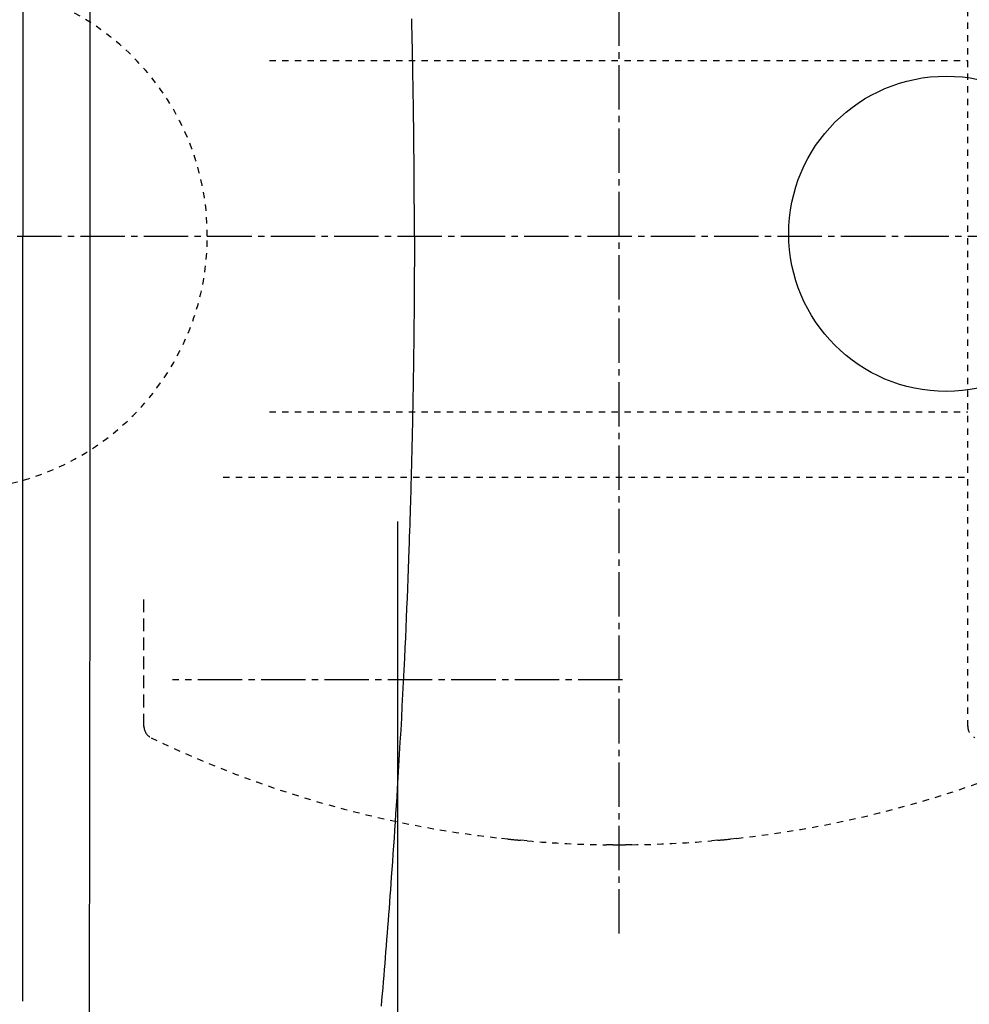
# Model space of a CAD drawing. Extents: x 0 to 2000, y 95 to 2895.
# Drawn here: x 544 to 694, y 2296 to 2451 of the extents above; entities that cross this region are included whole.
import ezdxf
from ezdxf.enums import TextEntityAlignment as Align

# ---------------------------------------------------------------- set-up
doc = ezdxf.new("R2010")
doc.units = 0
doc.header["$MEASUREMENT"] = 0
for name, pattern in [('EXLTYPE1', [3, 2, -1]), ('EXLTYPE2', [2, 1, -1]), ('EXLTYPE3', [10, 7, -1, 1, -1]), ('EXLTYPE9', [2, 1, -1])]:
    doc.linetypes.add(name, pattern=pattern)
doc.layers.get('0').update_dxf_attribs({"linetype": 'CONTINUOUS'})
for name, color, linetype in [('便器', 7, 'CONTINUOUS'), ('便座', 7, 'CONTINUOUS'), ('寸法', 7, 'CONTINUOUS')]:
    doc.layers.add(name, color=color, linetype=linetype)
doc.styles.add('EXCADDIM1', font='monotxt', dxfattribs={"width": 0.95, "bigfont": 'extfont'})
doc.styles.add('EXCADSTD', font='monotxt', dxfattribs={"bigfont": 'extfont'})
doc.styles.get("Standard").update_dxf_attribs({"font": 'monotxt', "bigfont": 'extfont'})
doc.dimstyles.get("Standard").update_dxf_attribs({"dimtxt": 0.18, "dimasz": 0.18, "dimexe": 0.18, "dimexo": 0.0625, "dimgap": 0.09, "dimtad": 0, "dimtih": 1, "dimtoh": 1, "dimdec": 4, "dimzin": 0, "dimtxsty": 'STANDARD', "dimcen": 0.09, "dimazin": 3, "dimtfac": 1, "dimtdec": 4, "dimtmove": 0, "dimatfit": 3, "dimtolj": 1, "dimtzin": 0})

# ---------------------------------------------------------------- blocks, each defined once
blk = doc.blocks.new('*D19')
at = {"layer": '寸法', "color": 3, "linetype": 'CONTINUOUS'}
for p, q in [((1074.022291, 2412.000004), (1074.022291, 1964.435187)), ((334.017073, 2084.576609), (334.017073, 1964.435187)), ((364.017073, 1979.435187), (334.017073, 1974.435187)), ((1074.022291, 1974.435187), (1044.022291, 1979.435187)), ((334.017073, 1974.435187), (1074.022291, 1974.435187)), ((334.017073, 1974.435187), (364.017073, 1969.435187)), ((1044.022291, 1969.435187), (1074.022291, 1974.435187))]:
    blk.add_line(p, q, dxfattribs=at)
at = {"layer": '寸法', "color": 2, "linetype": 'CONTINUOUS', "style": 'EXCADSTD', "width": 0.945}
blk.add_text('740', height=40, dxfattribs=at).set_placement((704.019682, 1977.935187), align=Align.CENTER)
blk = doc.blocks.new('_EX_NORM')
at = {"color": 0, "linetype": 'CONTINUOUS'}
for q in [(-1, 0.166667), (-1, 0), (-1, -0.166667)]:
    blk.add_line((0, 0), q, dxfattribs=at)
blk = doc.blocks.new('*D20')
at = {"layer": '寸法', "color": 3, "linetype": 'CONTINUOUS'}
for p, q in [((1074.022291, 2412.000004), (1074.022291, 2082.66939)), ((604.022291, 2372), (604.022291, 2082.66939)), ((634.022291, 2097.66939), (604.022291, 2092.66939)), ((1074.022291, 2092.66939), (1044.022291, 2097.66939)), ((604.022291, 2092.66939), (1074.022291, 2092.66939)), ((604.022291, 2092.66939), (634.022291, 2087.66939)), ((1044.022291, 2087.66939), (1074.022291, 2092.66939))]:
    blk.add_line(p, q, dxfattribs=at)
at = {"layer": '寸法', "color": 2, "linetype": 'CONTINUOUS', "style": 'EXCADSTD', "width": 0.945}
blk.add_text('470', height=40, dxfattribs=at).set_placement((839.022291, 2096.16939), align=Align.CENTER)
blk = doc.blocks.new('*D27')
at = {"layer": '寸法', "color": 3, "linetype": 'CONTINUOUS'}
for p, q in [((1164.022291, 2412.000004), (1164.022291, 1898)), ((364.017073, 1913), (334.017073, 1908)), ((1164.022291, 1908), (1134.022291, 1913)), ((334.017073, 1908), (1164.022291, 1908)), ((334.017073, 1908), (364.017073, 1903)), ((1134.022291, 1903), (1164.022291, 1908))]:
    blk.add_line(p, q, dxfattribs=at)
at = {"layer": '寸法', "color": 2, "linetype": 'CONTINUOUS', "style": 'EXCADSTD', "width": 0.945}
blk.add_text('（830）', height=40, dxfattribs=at).set_placement((749.019682, 1911.5), align=Align.CENTER)
blk = doc.blocks.new('*D30')
at = {"layer": '寸法', "color": 3, "linetype": 'CONTINUOUS'}
for p, q in [((351.022291, 2411.999923), (351.022291, 2023.56939)), ((381.022291, 2038.56939), (351.022291, 2033.56939)), ((1074.022291, 2033.56939), (1044.022291, 2038.56939)), ((351.022291, 2033.56939), (1074.022291, 2033.56939)), ((351.022291, 2033.56939), (381.022291, 2028.56939)), ((1044.022291, 2028.56939), (1074.022291, 2033.56939))]:
    blk.add_line(p, q, dxfattribs=at)
at = {"layer": '寸法', "color": 2, "linetype": 'CONTINUOUS', "style": 'EXCADSTD', "width": 0.945}
blk.add_text('725', height=40, dxfattribs=at).set_placement((712.522291, 2037.06939), align=Align.CENTER)

msp = doc.modelspace()

# ---------------------------------------------------------------- linework, layer by layer
at = {"layer": '便器', "color": 6, "linetype": 'EXLTYPE3'}
msp.add_line((639.017174, 2306.999984), (639.017174, 2523.999984), dxfattribs=at)
at = {"layer": '便器', "color": 6, "linetype": 'EXLTYPE2'}
for p, q in [((694.017314, 2339.682995), (694.017314, 2494.316855)), ((583.826756, 2444.712787), (694.017314, 2444.712787)), ((583.826743, 2389.287189), (694.017314, 2389.287189)), ((576.502386, 2378.999989), (694.017314, 2378.999989))]:
    msp.add_line(p, q, dxfattribs=at)
at = {"layer": '便器', "color": 1, "linetype": 'EXLTYPE3'}
msp.add_line((334.017073, 2417.000004), (1100, 2417.000004), dxfattribs=at)
at = {"layer": '便器', "color": 6, "linetype": 'EXLTYPE1'}
for p, q in [((564.017314, 2339.683059), (564.017314, 2359.699987)), ((621.465694, 2321.908467), (620.462734, 2322.015582)), ((657.571894, 2322.015582), (656.568934, 2321.908467)), ((624.47455, 2321.623164), (623.47159, 2321.712267)), ((638.014354, 2321.002941), (637.011415, 2321.011821)), ((641.02321, 2321.011821), (640.020274, 2321.002941)), ((654.563038, 2321.712267), (653.560075, 2321.623164))]:
    msp.add_line(p, q, dxfattribs=at)
at = {"layer": '便器', "color": 6, "linetype": 'EXLTYPE2'}
for centre, radius, start, end in [((534.017073, 2417.000004), 40, 0, 180), ((534.017073, 2417.000004), 40, 180, 0), ((696.017306, 2339.688995), 2.000001, 179.99999, 244.244995), ((639.017314, 2491.000002), 170.000004, 244.244995, 263.733984), ((639.017314, 2491.000002), 170.000004, 276.266015, 289.951106), ((639.017314, 2491.000002), 170.000004, 265.092591, 269.32392), ((639.017314, 2491.000002), 170.000004, 270.676079, 274.907408)]:
    msp.add_arc(centre, radius, start, end, dxfattribs=at)
at = {"layer": '便器', "color": 6, "linetype": 'EXLTYPE1'}
for centre, radius, start, end in [((566.017306, 2339.689059), 2.000001, 179.99999, 244.244995), ((639.017314, 2491.000002), 170.000004, 264.073936, 264.753239), ((639.017314, 2491.000002), 170.000004, 275.246759, 275.926063), ((639.017314, 2491.000002), 170.000004, 269.66196, 270.338039)]:
    msp.add_arc(centre, radius, start, end, dxfattribs=at)
at = {"layer": '便器', "color": 2, "linetype": 'EXLTYPE9'}
msp.add_arc((538.769233, 5284.725358), 3000, 268.020716, 277.381406, dxfattribs=at)
at = {"layer": '便座', "color": 6, "linetype": 'CONTINUOUS'}
for p in [(544.924177, 2538.165377), (544.924177, 2296.345116)]:
    msp.add_line(p, (544.924178, 2416.999992), dxfattribs=at)
at = {"layer": '便座', "color": 6, "linetype": 'EXLTYPE3'}
msp.add_line((639.522296, 2347.001072), (568.522285, 2347.001072), dxfattribs=at)
at = {"layer": '便座', "color": 6, "linetype": 'CONTINUOUS', "flags": 128}
for points in [[(606.694816, 2417.000005), (606.69481, 2417.008898), (606.694792, 2417.03447), (606.694764, 2417.07506), (606.694726, 2417.129007), (606.69468, 2417.19465), (606.694627, 2417.270328), (606.694568, 2417.35438), (606.694505, 2417.445146), (606.694438, 2417.540964), (606.694368, 2417.640174), (606.694297, 2417.741114), (606.69415, 2417.950708), (606.693997, 2418.160736), (606.693834, 2418.371334), (606.693657, 2418.58264), (606.693459, 2418.794788), (606.693236, 2419.007917), (606.692983, 2419.222161), (606.692695, 2419.437659), (606.692368, 2419.654545), (606.691995, 2419.872957), (606.691573, 2420.093031), (606.690813, 2420.437452), (606.689928, 2420.785514), (606.688925, 2421.136541), (606.687809, 2421.489856), (606.686588, 2421.844783), (606.685267, 2422.200644), (606.683854, 2422.556763), (606.682354, 2422.912463), (606.680774, 2423.267068), (606.679121, 2423.6199), (606.6774, 2423.970284), (606.675502, 2424.339819), (606.673532, 2424.706137), (606.67149, 2425.06956), (606.669374, 2425.43041), (606.667181, 2425.789008), (606.66491, 2426.145676), (606.662559, 2426.500735), (606.660125, 2426.854507), (606.657608, 2427.207314), (606.655004, 2427.559477), (606.652313, 2427.911317), (606.649362, 2428.284248), (606.64631, 2428.657179), (606.643158, 2429.030108), (606.639905, 2429.403037), (606.636552, 2429.775965), (606.6331, 2430.148892), (606.629547, 2430.521817), (606.625895, 2430.894742), (606.622144, 2431.267666), (606.618294, 2431.640589), (606.614345, 2432.013511), (606.610064, 2432.407574), (606.605674, 2432.801635), (606.601173, 2433.195696), (606.596562, 2433.589755), (606.59184, 2433.983812), (606.587008, 2434.377868), (606.582066, 2434.771923), (606.577013, 2435.165977), (606.57185, 2435.560029), (606.566575, 2435.954079), (606.561191, 2436.348128), (606.555397, 2436.763314), (606.549481, 2437.178499), (606.543441, 2437.593681), (606.537279, 2438.008862), (606.530994, 2438.424041), (606.524586, 2438.839218), (606.518055, 2439.254393), (606.511402, 2439.669567), (606.504626, 2440.084738), (606.497727, 2440.499907), (606.490705, 2440.915074), (606.483194, 2441.351374), (606.475547, 2441.787672), (606.467765, 2442.223968), (606.459847, 2442.660261), (606.451794, 2443.096551), (606.443605, 2443.532839), (606.43528, 2443.969124), (606.426821, 2444.405407), (606.418225, 2444.841687), (606.409494, 2445.277965), (606.400628, 2445.714239), (606.391192, 2446.171447), (606.381637, 2446.627482), (606.371994, 2447.081174), (606.362293, 2447.531354), (606.352564, 2447.976851), (606.342838, 2448.416496), (606.333145, 2448.849119), (606.323516, 2449.273549), (606.313981, 2449.688618), (606.30457, 2450.093156), (606.295313, 2450.485991), (606.285812, 2450.883777), (606.27646, 2451.269729)], [(606.694816, 2417.00001), (606.69481, 2416.990984), (606.694792, 2416.965035), (606.694763, 2416.923854), (606.694725, 2416.869134), (606.694678, 2416.802569), (606.694624, 2416.72585), (606.694565, 2416.640671), (606.694501, 2416.548723), (606.694433, 2416.451699), (606.694363, 2416.351292), (606.694291, 2416.249194), (606.694147, 2416.044302), (606.693998, 2415.839248), (606.69384, 2415.633863), (606.693667, 2415.427976), (606.693474, 2415.221418), (606.693258, 2415.014019), (606.693012, 2414.805611), (606.692732, 2414.596023), (606.692414, 2414.385085), (606.692052, 2414.172629), (606.691642, 2413.958484), (606.690927, 2413.63345), (606.690099, 2413.30492), (606.689164, 2412.97359), (606.688128, 2412.64016), (606.686997, 2412.305324), (606.685779, 2411.969781), (606.684478, 2411.634229), (606.683103, 2411.299363), (606.681659, 2410.965882), (606.680153, 2410.634482), (606.678591, 2410.305861), (606.676974, 2409.979541), (606.675305, 2409.656399), (606.673583, 2409.336115), (606.671805, 2409.01837), (606.669971, 2408.702844), (606.668079, 2408.389217), (606.666126, 2408.07717), (606.66411, 2407.766383), (606.662031, 2407.456537), (606.659886, 2407.147311), (606.657673, 2406.838387), (606.655383, 2406.528305), (606.653022, 2406.218206), (606.650592, 2405.90809), (606.648092, 2405.597959), (606.645523, 2405.287813), (606.642884, 2404.977655), (606.640177, 2404.667484), (606.6374, 2404.357303), (606.634555, 2404.047112), (606.631641, 2403.736912), (606.628658, 2403.426705), (606.625599, 2403.115694), (606.622472, 2402.804679), (606.619275, 2402.493661), (606.616011, 2402.182643), (606.612678, 2401.871627), (606.609276, 2401.560614), (606.605806, 2401.249608), (606.602268, 2400.93861), (606.598662, 2400.627621), (606.594988, 2400.316645), (606.591245, 2400.005683), (606.587433, 2399.694571), (606.583553, 2399.383475), (606.579605, 2399.072396), (606.575588, 2398.761335), (606.571504, 2398.450292), (606.567352, 2398.139266), (606.563132, 2397.828259), (606.558844, 2397.517271), (606.554487, 2397.206302), (606.550063, 2396.895352), (606.545571, 2396.584422), (606.54101, 2396.273468), (606.536381, 2395.962531), (606.531684, 2395.651611), (606.526919, 2395.340703), (606.522085, 2395.029806), (606.517182, 2394.718918), (606.512211, 2394.408036), (606.50717, 2394.097158), (606.502061, 2393.786281), (606.496882, 2393.475404), (606.491634, 2393.164524), (606.486308, 2392.853081), (606.480911, 2392.541632), (606.475445, 2392.230174), (606.46991, 2391.918708), (606.464305, 2391.607231), (606.45863, 2391.295742), (606.452886, 2390.984241), (606.447073, 2390.672725), (606.44119, 2390.361194), (606.435237, 2390.049646), (606.429216, 2389.738081), (606.423108, 2389.425645), (606.416931, 2389.113192), (606.410685, 2388.800725), (606.404369, 2388.488246), (606.397984, 2388.175758), (606.39153, 2387.863263), (606.385007, 2387.550763), (606.378415, 2387.238262), (606.371754, 2386.925761), (606.365025, 2386.613263), (606.358228, 2386.30077), (606.351351, 2385.987817), (606.344407, 2385.674873), (606.337393, 2385.361939), (606.330311, 2385.049018), (606.32316, 2384.736109), (606.31594, 2384.423215), (606.308651, 2384.110337), (606.301294, 2383.797475), (606.293868, 2383.484632), (606.286372, 2383.171809), (606.278808, 2382.859006), (606.271171, 2382.546099), (606.263495, 2382.234239), (606.255806, 2381.924453), (606.248134, 2381.617767), (606.240507, 2381.315205), (606.232954, 2381.017793), (606.225504, 2380.726558), (606.218185, 2380.442525), (606.211025, 2380.16672), (606.204054, 2379.900167), (606.197301, 2379.643894), (606.190764, 2379.397871), (606.184433, 2379.161609), (606.178265, 2378.933502), (606.172219, 2378.71195), (606.166253, 2378.495347), (606.160325, 2378.282092), (606.154393, 2378.07058), (606.148416, 2377.85921), (606.142351, 2377.646377), (606.136158, 2377.430479), (606.129793, 2377.209913), (606.109556, 2376.51537), (606.087528, 2375.769818), (606.063812, 2374.978201), (606.038514, 2374.145463), (606.011738, 2373.27655), (605.98359, 2372.376405), (605.954173, 2371.449972), (605.923592, 2370.502197), (605.891952, 2369.538024), (605.859358, 2368.562398), (605.825915, 2367.580262), (605.772575, 2366.053765), (605.717371, 2364.522912), (605.660227, 2362.987101), (605.601068, 2361.445735), (605.539819, 2359.898214), (605.476405, 2358.343939), (605.41075, 2356.782309), (605.34278, 2355.212727), (605.272419, 2353.634592), (605.199592, 2352.047304), (605.124224, 2350.450266), (605.03241, 2348.561735), (604.937309, 2346.663272), (604.839244, 2344.759231), (604.738537, 2342.853965), (604.635513, 2340.951826), (604.530494, 2339.057169), (604.423803, 2337.174346), (604.315765, 2335.307711), (604.206701, 2333.461616), (604.096936, 2331.640416), (603.986792, 2329.848462), (603.903252, 2328.512365), (603.819612, 2327.194045), (603.735801, 2325.891991), (603.651751, 2324.604695), (603.567392, 2323.330645), (603.482655, 2322.068331), (603.39747, 2320.816243), (603.311769, 2319.572871), (603.225482, 2318.336704), (603.138541, 2317.106232), (603.050874, 2315.879945), (602.979747, 2314.8951), (602.908072, 2313.911669), (602.835819, 2312.929334), (602.762955, 2311.947778), (602.689447, 2310.966681), (602.615264, 2309.985726), (602.540372, 2309.004595), (602.464739, 2308.022969), (602.388333, 2307.040531), (602.311121, 2306.056962), (602.233072, 2305.071944), (602.158214, 2304.135721), (602.082517, 2303.197332), (602.005929, 2302.256201), (601.928394, 2301.311753), (601.849857, 2300.363413), (601.770265, 2299.410604), (601.689563, 2298.452752), (601.607697, 2297.489281), (601.524612, 2296.519615), (601.440253, 2295.543179)]]:
    msp.add_lwpolyline(points, dxfattribs=at)
at = {"layer": '便座', "color": 6, "linetype": 'CONTINUOUS'}
msp.add_circle((690.637759, 2417.376709), 24.864675, dxfattribs=at)
for points in [[(555.529798, 2416.999992), (555.528265, 2475.372263), (555.491113, 2533.737874), (555.252104, 2592.077666)], [(555.252104, 2241.922318), (555.491113, 2300.26211), (555.528265, 2358.627722), (555.529798, 2416.999992)]]:
    msp.add_open_spline(points, degree=3, dxfattribs=at)

# ---------------------------------------------------------------- dimensions: what is measured, and where the dimension line sits
at = {"layer": '寸法', "color": 3, "linetype": 'CONTINUOUS'}
for base, p1, text, picture, middle in [((1074.022291, 1974.435187), (334.017073, 2089.576609), '740', '*D19', (704.019682, 1997.935187)), ((1074.022291, 2092.66939), (604.022291, 2347.000004), '470', '*D20', (839.022291, 2116.16939))]:
    dim = msp.add_linear_dim(base=base, p1=p1, p2=(1074.022291, 2417.000004), text=text, dimstyle='STANDARD', override={"dimtxt": 40, "dimasz": 30, "dimexe": 10, "dimexo": 5, "dimgap": 3.5, "dimtad": 1, "dimjust": 0, "dimtih": 0, "dimtoh": 0, "dimdec": 2, "dimzin": 8, "dimtxsty": 'EXCADDIM1', "dimblk1": '_EX_NORM', "dimblk2": '_EX_NORM', "dimsah": 1, "dimse1": 0, "dimse2": 0, "dimclrd": 3, "dimclre": 3, "dimclrt": 2, "dimtmove": 2}, dxfattribs=at)
    dim.commit()
    dim.dimension.update_dxf_attribs({"geometry": picture, "text_midpoint": middle, "dimtype": 160})
at = {"layer": '寸法', "color": 2, "linetype": 'CONTINUOUS'}
for base, p1, p2, text, override, picture, middle in [((1164.022291, 1908), (334.017073, 1964.435187), (1164.022291, 2417.000004), '（830）', {"dimtxt": 40, "dimasz": 30, "dimexe": 10, "dimexo": 5, "dimgap": 3.5, "dimtad": 1, "dimjust": 0, "dimtih": 0, "dimtoh": 0, "dimdec": 2, "dimzin": 8, "dimtxsty": 'EXCADDIM1', "dimblk1": '_EX_NORM', "dimblk2": '_EX_NORM', "dimsah": 1, "dimse1": 1, "dimse2": 0, "dimclrd": 3, "dimclre": 3, "dimclrt": 2, "dimtmove": 2}, '*D27', (749.019682, 1931.5)), ((1074.022291, 2033.56939), (351.022291, 2416.999923), (1074.022291, 2417.000004), '725', {"dimtxt": 40, "dimasz": 30, "dimexe": 10, "dimexo": 5, "dimgap": 3.5, "dimtad": 1, "dimjust": 0, "dimtih": 0, "dimtoh": 0, "dimdec": 2, "dimzin": 8, "dimtxsty": 'EXCADDIM1', "dimblk1": '_EX_NORM', "dimblk2": '_EX_NORM', "dimsah": 1, "dimse1": 0, "dimse2": 1, "dimclrd": 3, "dimclre": 3, "dimclrt": 2, "dimtmove": 2}, '*D30', (712.522291, 2057.06939))]:
    dim = msp.add_linear_dim(base=base, p1=p1, p2=p2, text=text, dimstyle='STANDARD', override=override, dxfattribs=at)
    dim.commit()
    dim.dimension.update_dxf_attribs({"geometry": picture, "text_midpoint": middle, "dimtype": 160})

doc.saveas('drawing.dxf')
